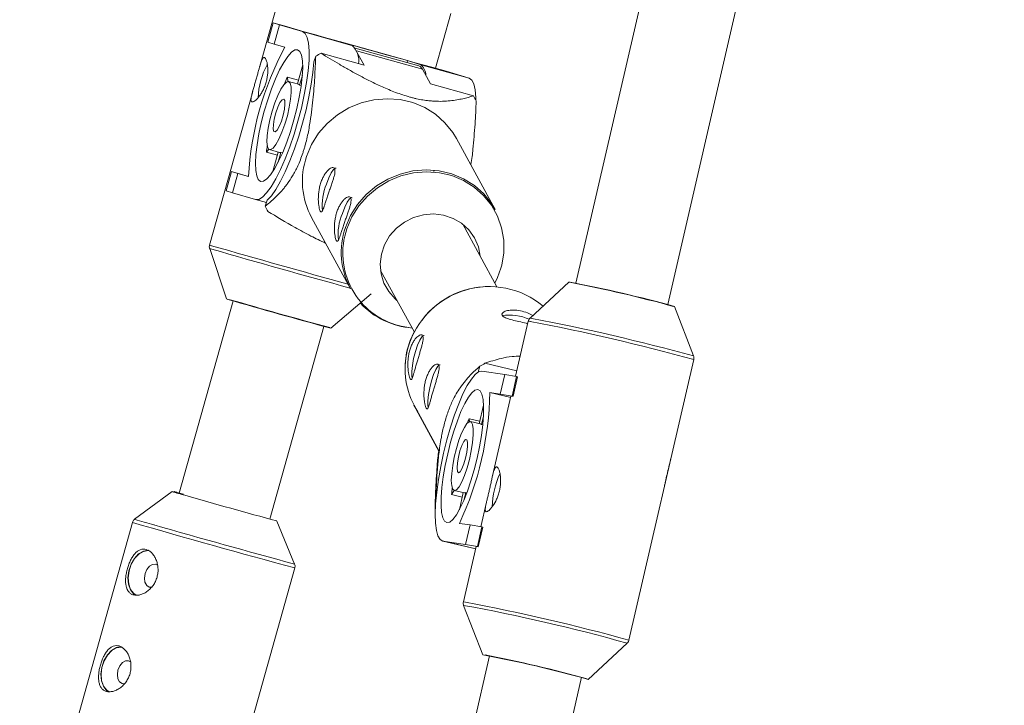
# Paper-space layout '_Links' of a CAD drawing. Units: millimetres. Extents: x -4100 to 0, y -956 to 2547.
# Drawn here: x -1922 to -1755, y 1058 to 1174 of the extents above; entities that cross this region are included whole.
import ezdxf

# ---------------------------------------------------------------- set-up
doc = ezdxf.new("R2010")
doc.units = ezdxf.units.MM

psp = doc.layouts.new('_Links')

# ---------------------------------------------------------------- linework, layer by layer
at = {"color": 7, "linetype": 'Continuous', "lineweight": 15}
for p, q in [((-1770.49, 1376.11), (-1827.57, 1129.2)), ((-1811.98, 1125.6), (-1754.9, 1372.51)), ((-1876.49, 1182.73), (-1881.23, 1165.8)), ((-1851.36, 1165.67), (-1848.76, 1174.96)), ((-1879.79, 1170.09), (-1878.88, 1173.37)), ((-1878.88, 1173.37), (-1877.8, 1173.04)), ((-1878.88, 1173.37), (-1878.73, 1173.33)), ((-1877.8, 1173.04), (-1878.72, 1169.76)), ((-1873.9, 1171.88), (-1877.8, 1173.04)), ((-1873.9, 1171.88), (-1865.55, 1169.54)), ((-1878.72, 1169.76), (-1879.79, 1170.09)), ((-1878.72, 1169.76), (-1876.91, 1169.23)), ((-1856.1, 1166.95), (-1867.64, 1170.17)), ((-1865.55, 1169.54), (-1867.64, 1170.17)), ((-1854.19, 1166.06), (-1865, 1169.08)), ((-1872.02, 1166.72), (-1871.68, 1167.72)), ((-1870.78, 1168.2), (-1863.48, 1166.16)), ((-1863.48, 1166.16), (-1864.7, 1168.39)), ((-1873.88, 1166.22), (-1874.79, 1162.99)), ((-1856.1, 1166.95), (-1856.19, 1166.62)), ((-1854.01, 1166.32), (-1856.1, 1166.95)), ((-1854.01, 1166.32), (-1845.65, 1163.99)), ((-1851.71, 1165.78), (-1851.57, 1165.74)), ((-1849.56, 1165.15), (-1851.57, 1165.74)), ((-1874.62, 1163.61), (-1876.48, 1164.13)), ((-1876.41, 1163.41), (-1876.48, 1164.13)), ((-1874.4, 1162.8), (-1873.94, 1164.43)), ((-1853.58, 1165.5), (-1852.22, 1163.02)), ((-1845.65, 1163.99), (-1849.56, 1165.15)), ((-1874.59, 1162.93), (-1876.28, 1163.4)), ((-1874.13, 1162.72), (-1874.4, 1162.8)), ((-1852.22, 1163.02), (-1844.93, 1160.98)), ((-1882.37, 1161.74), (-1889.68, 1135.65)), ((-1841.22, 1141.68), (-1847.81, 1153.75)), ((-1880.05, 1151.41), (-1879.65, 1151.93)), ((-1880.05, 1151.41), (-1878.18, 1150.89)), ((-1879.51, 1151.85), (-1877.82, 1151.38)), ((-1878.03, 1151.43), (-1878.95, 1148.15)), ((-1878.07, 1149.7), (-1877.6, 1151.39)), ((-1877.6, 1151.39), (-1877.32, 1151.31)), ((-1886.86, 1144.87), (-1885.95, 1148.14)), ((-1885.95, 1148.14), (-1884.87, 1147.81)), ((-1885.95, 1148.14), (-1885.8, 1148.1)), ((-1885.8, 1148.1), (-1883.06, 1147.31)), ((-1884.87, 1147.81), (-1885.79, 1144.54)), ((-1883.06, 1147.27), (-1884.87, 1147.81)), ((-1851.66, 1148.37), (-1851.63, 1148.16)), ((-1885.79, 1144.54), (-1886.86, 1144.87)), ((-1885.79, 1144.54), (-1881.88, 1143.38)), ((-1881.88, 1143.38), (-1880.05, 1142.86)), ((-1880.25, 1142.25), (-1879.92, 1143.25)), ((-1872.38, 1140.32), (-1865.78, 1128.25)), ((-1840.94, 1128.6), (-1846.73, 1139.2)), ((-1889.66, 1135.07), (-1886.82, 1126.51)), ((-1860.69, 1131.37), (-1854.95, 1120.88)), ((-1828.73, 1129.39), (-1835.33, 1123.25)), ((-1869.14, 1121.55), (-1862.26, 1127.39)), ((-1885.69, 1126.17), (-1894.82, 1093.59)), ((-1807.61, 1116.84), (-1810.84, 1125.26)), ((-1835.63, 1122.74), (-1837.79, 1113.39)), ((-1879.44, 1089.16), (-1870.28, 1121.85)), ((-1837.57, 1114.34), (-1842.97, 1115.61)), ((-1818.58, 1068.63), (-1807.57, 1116.25)), ((-1843.85, 1115.09), (-1844.14, 1114.11)), ((-1839.61, 1113.7), (-1843.48, 1114.28)), ((-1840.37, 1110.38), (-1839.61, 1113.7)), ((-1839.61, 1113.7), (-1837.6, 1113.35)), ((-1837.6, 1113.35), (-1838.36, 1110.04)), ((-1837.46, 1113.32), (-1838.22, 1110.01)), ((-1837.6, 1113.35), (-1837.46, 1113.32)), ((-1842.16, 1110.65), (-1838.61, 1109.82)), ((-1842.16, 1110.65), (-1840.37, 1110.38)), ((-1838.56, 1110.03), (-1841.69, 1096.51)), ((-1838.36, 1110.04), (-1840.37, 1110.38)), ((-1838.36, 1110.04), (-1838.22, 1110.01)), ((-1855.06, 1108.49), (-1850.73, 1100.58)), ((-1854.35, 1107.34), (-1855.06, 1108.49)), ((-1854.97, 1108.47), (-1850.72, 1100.7)), ((-1843.22, 1108.51), (-1843.95, 1105.35)), ((-1843.85, 1105.78), (-1845.66, 1106.2)), ((-1845.59, 1105.7), (-1845.66, 1106.2)), ((-1843.73, 1105.3), (-1845.44, 1105.7)), ((-1843.56, 1105.2), (-1843.24, 1106.61)), ((-1843.35, 1105.15), (-1843.56, 1105.2)), ((-1896.04, 1093.83), (-1902.39, 1089.13)), ((-1848.63, 1093.34), (-1848.19, 1094.02)), ((-1848.18, 1094.02), (-1846.47, 1093.62)), ((-1848.63, 1093.34), (-1846.82, 1092.91)), ((-1846.65, 1093.66), (-1847.32, 1090.75)), ((-1846.49, 1092.53), (-1846.23, 1093.66)), ((-1846.23, 1093.66), (-1846.06, 1093.62)), ((-1842.72, 1092.04), (-1843.69, 1087.86)), ((-1875.26, 1081.53), (-1878.25, 1088.84)), ((-1902.76, 1088.6), (-1921.88, 1020.37)), ((-1845.51, 1088.17), (-1847.3, 1088.44)), ((-1846.27, 1084.86), (-1845.51, 1088.17)), ((-1845.51, 1088.17), (-1843.5, 1087.83)), ((-1843.5, 1087.83), (-1844.26, 1084.52)), ((-1843.36, 1087.8), (-1844.12, 1084.48)), ((-1843.5, 1087.83), (-1843.36, 1087.8)), ((-1850.2, 1085.45), (-1844.55, 1084.13)), ((-1850.14, 1085.44), (-1846.27, 1084.86)), ((-1844.46, 1084.51), (-1846.64, 1075.11)), ((-1844.26, 1084.52), (-1846.27, 1084.86)), ((-1844.26, 1084.52), (-1844.12, 1084.48)), ((-1894.34, 1012.65), (-1875.22, 1080.88)), ((-1899.9, 1077.63), (-1899.52, 1077.61)), ((-1846.6, 1074.53), (-1843.36, 1066.11)), ((-1825.47, 1061.97), (-1818.87, 1068.12)), ((-1842.18, 1065.97), (-1898.7, 821.47)), ((-1883.11, 817.86), (-1826.59, 1062.36)), ((-1904.49, 1061.26), (-1904.11, 1061.24))]:
    psp.add_line(p, q, dxfattribs=at)
at = {"color": 8, "linetype": 'Continuous', "lineweight": 15}
for p, q in [((-1853.58, 1165.5), (-1864.78, 1168.63)), ((-1850.14, 1085.44), (-1844.55, 1084.13))]:
    psp.add_line(p, q, dxfattribs=at)
at = {"color": 7, "linetype": 'Continuous', "lineweight": 15, "flags": 128}
for points in [[(-1881.88, 1143.38), (-1881.34, 1143.4), (-1880.7, 1143.78), (-1880, 1144.5), (-1879.24, 1145.54), (-1878.45, 1146.88), (-1877.65, 1148.48), (-1876.85, 1150.31), (-1876.08, 1152.32), (-1875.36, 1154.46), (-1874.69, 1156.67), (-1874.11, 1158.91), (-1873.61, 1161.12), (-1873.23, 1163.25), (-1872.96, 1165.23), (-1872.8, 1167.03), (-1872.78, 1168.6), (-1872.88, 1169.89), (-1873.1, 1170.89), (-1873.45, 1171.55), (-1873.9, 1171.88)], [(-1874.76, 1168.8), (-1875.24, 1168.76), (-1875.81, 1168.38), (-1876.43, 1167.67), (-1877.11, 1166.66), (-1877.8, 1165.38), (-1878.5, 1163.86), (-1879.18, 1162.15), (-1879.82, 1160.3), (-1880.4, 1158.37), (-1880.91, 1156.42), (-1881.32, 1154.51), (-1881.63, 1152.69), (-1881.82, 1151.02), (-1881.9, 1149.55), (-1881.86, 1148.33), (-1881.69, 1147.39), (-1881.41, 1146.76), (-1881.02, 1146.46), (-1880.54, 1146.5), (-1879.97, 1146.87), (-1879.35, 1147.58), (-1878.68, 1148.59), (-1877.98, 1149.87), (-1877.28, 1151.39), (-1876.6, 1153.1), (-1875.96, 1154.95), (-1875.38, 1156.88), (-1874.88, 1158.83), (-1874.46, 1160.74), (-1874.15, 1162.56), (-1873.96, 1164.23), (-1873.88, 1165.7), (-1873.93, 1166.93), (-1874.09, 1167.87), (-1874.37, 1168.5), (-1874.76, 1168.8)], [(-1879.92, 1143.25), (-1879.2, 1144.02), (-1878.44, 1145.1), (-1877.65, 1146.48), (-1876.84, 1148.11), (-1876.05, 1149.96), (-1875.28, 1151.99), (-1874.56, 1154.14), (-1873.9, 1156.36), (-1873.32, 1158.6), (-1872.83, 1160.81), (-1872.44, 1162.93), (-1872.17, 1164.92), (-1872.02, 1166.72)], [(-1854.19, 1166.06), (-1853.98, 1165.97), (-1853.58, 1165.5)], [(-1844.53, 1160.23), (-1844.54, 1160.71), (-1844.64, 1162), (-1844.86, 1163), (-1845.2, 1163.66), (-1845.65, 1163.99)], [(-1876.27, 1163.4), (-1876.65, 1163.32), (-1877.1, 1162.87), (-1877.6, 1162.1), (-1878.12, 1161.05), (-1878.63, 1159.78), (-1879.08, 1158.37), (-1879.47, 1156.92), (-1879.75, 1155.52), (-1879.92, 1154.24), (-1879.96, 1153.18), (-1879.87, 1152.4), (-1879.66, 1151.94), (-1879.34, 1151.85), (-1878.92, 1152.11), (-1878.44, 1152.73), (-1877.92, 1153.65), (-1877.41, 1154.82), (-1876.92, 1156.16), (-1876.49, 1157.6), (-1876.16, 1159.04), (-1875.93, 1160.4), (-1875.82, 1161.57), (-1875.85, 1162.5), (-1876, 1163.13), (-1876.27, 1163.4)], [(-1877.11, 1160.42), (-1877.39, 1160.3), (-1877.74, 1159.82), (-1878.1, 1159.04), (-1878.44, 1158.07), (-1878.71, 1157.04), (-1878.86, 1156.09), (-1878.89, 1155.35), (-1878.78, 1154.92), (-1878.55, 1154.85), (-1878.23, 1155.15), (-1877.86, 1155.79), (-1877.5, 1156.68), (-1877.19, 1157.7), (-1876.98, 1158.7), (-1876.89, 1159.56), (-1876.94, 1160.16), (-1877.11, 1160.42)], [(-1847.81, 1153.75), (-1848.42, 1154.75), (-1849.76, 1156.42), (-1851.37, 1157.84), (-1853.2, 1158.99), (-1855.22, 1159.83), (-1857.36, 1160.33), (-1859.57, 1160.49), (-1861.8, 1160.31), (-1863.98, 1159.78), (-1866.06, 1158.92), (-1867.98, 1157.75), (-1869.71, 1156.3), (-1871.18, 1154.62), (-1872.37, 1152.74), (-1873.23, 1150.71)], [(-1868.23, 1148.68), (-1868.3, 1148.68), (-1868.64, 1148.47), (-1869.04, 1147.91), (-1869.46, 1147.06), (-1869.86, 1146)], [(-1866.64, 1138.64), (-1865.77, 1140.67), (-1864.58, 1142.55), (-1863.11, 1144.23), (-1861.38, 1145.68), (-1859.46, 1146.85), (-1857.38, 1147.71), (-1855.2, 1148.24), (-1852.97, 1148.42), (-1850.76, 1148.26), (-1848.62, 1147.76), (-1846.6, 1146.92), (-1844.77, 1145.77), (-1843.16, 1144.34), (-1841.82, 1142.68), (-1841.22, 1141.68)], [(-1865.51, 1143.7), (-1865.59, 1143.71), (-1865.92, 1143.5), (-1866.32, 1142.94), (-1866.74, 1142.09), (-1867.15, 1141.03)], [(-1857.9, 1126.27), (-1858.2, 1126.53), (-1859.3, 1127.77), (-1860.11, 1129.2), (-1860.6, 1130.79), (-1860.74, 1132.44), (-1860.54, 1134.11), (-1860, 1135.72), (-1859.14, 1137.2), (-1858, 1138.5), (-1856.62, 1139.56), (-1855.07, 1140.34), (-1853.4, 1140.81), (-1851.68, 1140.94), (-1849.98, 1140.73), (-1848.38, 1140.19), (-1846.93, 1139.35), (-1845.71, 1138.23), (-1844.75, 1136.88), (-1844.09, 1135.37), (-1843.78, 1133.79)], [(-1841.28, 1129.22), (-1840.83, 1130.17), (-1840.26, 1131.75)], [(-1828.52, 1129.38), (-1828.73, 1129.39), (-1828.73, 1129.39)], [(-1886.82, 1126.51), (-1886.82, 1126.51), (-1886.6, 1126.44)], [(-1857.43, 1121.95), (-1857.19, 1121.89), (-1855.29, 1121.58)], [(-1855, 1120.96), (-1855.66, 1119.49), (-1856.16, 1117.89)], [(-1853.29, 1120.32), (-1853.35, 1120.32), (-1853.67, 1120.1), (-1854.03, 1119.53), (-1854.41, 1118.67), (-1854.77, 1117.6), (-1855.07, 1116.42), (-1855.28, 1115.25), (-1855.38, 1114.2), (-1855.37, 1113.39), (-1855.31, 1113.07)], [(-1850.57, 1115.34), (-1850.63, 1115.35), (-1850.95, 1115.13), (-1851.31, 1114.56), (-1851.69, 1113.7), (-1852.05, 1112.62), (-1852.35, 1111.45), (-1852.56, 1110.28), (-1852.66, 1109.23), (-1852.65, 1108.41), (-1852.59, 1108.1)], [(-1843.48, 1114.28), (-1844.01, 1114.18), (-1844.62, 1113.72), (-1845.28, 1112.93), (-1845.98, 1111.81), (-1846.7, 1110.4), (-1847.42, 1108.72), (-1848.13, 1106.83), (-1848.8, 1104.77), (-1849.42, 1102.59), (-1849.99, 1100.34), (-1850.47, 1098.08), (-1850.86, 1095.86), (-1851.15, 1093.74), (-1851.34, 1091.77), (-1851.41, 1090.01), (-1851.37, 1088.48), (-1851.22, 1087.23), (-1850.96, 1086.3), (-1850.6, 1085.7), (-1850.14, 1085.44)], [(-1849.42, 1088.56), (-1848.95, 1088.67), (-1848.41, 1089.11), (-1847.83, 1089.89), (-1847.21, 1090.96), (-1846.58, 1092.31), (-1845.96, 1093.89), (-1845.36, 1095.64), (-1844.81, 1097.53), (-1844.32, 1099.49), (-1843.91, 1101.45), (-1843.58, 1103.37), (-1843.35, 1105.19), (-1843.22, 1106.84), (-1843.21, 1108.28), (-1843.3, 1109.46), (-1843.5, 1110.35), (-1843.81, 1110.93), (-1844.2, 1111.16), (-1844.67, 1111.06), (-1845.21, 1110.61), (-1845.79, 1109.84), (-1846.41, 1108.76), (-1847.04, 1107.41), (-1847.66, 1105.84), (-1848.26, 1104.08), (-1848.81, 1102.19), (-1849.3, 1100.24), (-1849.71, 1098.27), (-1850.04, 1096.35), (-1850.27, 1094.54), (-1850.4, 1092.89), (-1850.41, 1091.45), (-1850.32, 1090.26), (-1850.12, 1089.37), (-1849.81, 1088.8), (-1849.42, 1088.56)], [(-1838.22, 1110.01), (-1838.48, 1110.04), (-1838.56, 1110.03)], [(-1848.16, 1094.02), (-1847.8, 1094.15), (-1847.37, 1094.65), (-1846.91, 1095.47), (-1846.45, 1096.57), (-1846, 1097.87), (-1845.61, 1099.3), (-1845.29, 1100.77), (-1845.07, 1102.17), (-1844.96, 1103.44), (-1844.96, 1104.48), (-1845.08, 1105.22), (-1845.31, 1105.64), (-1845.63, 1105.69), (-1846.03, 1105.37), (-1846.47, 1104.7), (-1846.94, 1103.74), (-1847.4, 1102.53), (-1847.82, 1101.15), (-1848.18, 1099.69), (-1848.45, 1098.24), (-1848.62, 1096.89), (-1848.68, 1095.73), (-1848.61, 1094.83), (-1848.44, 1094.25), (-1848.16, 1094.02)], [(-1847.46, 1097.04), (-1847.19, 1097.19), (-1846.87, 1097.71), (-1846.54, 1098.52), (-1846.25, 1099.51), (-1846.03, 1100.54), (-1845.92, 1101.49), (-1845.93, 1102.21), (-1846.05, 1102.62), (-1846.28, 1102.66), (-1846.58, 1102.31), (-1846.91, 1101.64), (-1847.23, 1100.73), (-1847.49, 1099.69), (-1847.66, 1098.69), (-1847.71, 1097.84), (-1847.64, 1097.26), (-1847.46, 1097.04)], [(-1900.04, 1083.86), (-1900.1, 1083.87), (-1900.91, 1083.73), (-1901.71, 1083.26), (-1902.43, 1082.5), (-1903, 1081.51), (-1903.38, 1080.38), (-1903.52, 1079.21), (-1903.43, 1078.11), (-1903.1, 1077.17), (-1902.56, 1076.48), (-1902.22, 1076.24)], [(-1899.95, 1083.81), (-1900.1, 1083.82), (-1900.9, 1083.69), (-1901.69, 1083.22), (-1902.4, 1082.47), (-1902.97, 1081.49), (-1903.34, 1080.37), (-1903.49, 1079.22), (-1903.39, 1078.14), (-1903.07, 1077.21), (-1902.54, 1076.53), (-1902.1, 1076.24)], [(-1844.12, 1084.48), (-1844.44, 1084.52), (-1844.46, 1084.51)], [(-1898.51, 1081.32), (-1898.83, 1081.49), (-1899.35, 1081.48), (-1899.87, 1081.17), (-1900.32, 1080.63), (-1900.62, 1079.92), (-1900.73, 1079.15), (-1900.64, 1078.45), (-1900.34, 1077.92), (-1899.9, 1077.63), (-1899.9, 1077.63)], [(-1904.62, 1067.5), (-1904.68, 1067.5), (-1905.49, 1067.37), (-1906.29, 1066.89), (-1907.01, 1066.13), (-1907.59, 1065.14), (-1907.96, 1064.01), (-1908.11, 1062.84), (-1908.01, 1061.74), (-1907.68, 1060.81), (-1907.15, 1060.11), (-1906.8, 1059.88)], [(-1904.54, 1067.44), (-1904.69, 1067.45), (-1905.49, 1067.32), (-1906.28, 1066.85), (-1906.99, 1066.1), (-1907.56, 1065.12), (-1907.93, 1064.01), (-1908.08, 1062.85), (-1907.98, 1061.77), (-1907.65, 1060.84), (-1907.13, 1060.16), (-1906.68, 1059.87)], [(-1903.1, 1064.95), (-1903.41, 1065.12), (-1903.93, 1065.11), (-1904.46, 1064.81), (-1904.91, 1064.26), (-1905.21, 1063.55), (-1905.32, 1062.78), (-1905.22, 1062.08), (-1904.93, 1061.55), (-1904.49, 1061.26), (-1904.49, 1061.26)]]:
    psp.add_lwpolyline(points, dxfattribs=at)
at = {"color": 8, "linetype": 'Continuous', "lineweight": 15, "flags": 128}
for points in [[(-1840.26, 1131.75), (-1840.13, 1132.23), (-1839.79, 1134.36), (-1839.79, 1136.49), (-1840.15, 1138.59), (-1840.85, 1140.58), (-1841.88, 1142.43), (-1843.2, 1144.08), (-1844.79, 1145.48), (-1846.6, 1146.62), (-1848.59, 1147.44), (-1850.71, 1147.94), (-1852.89, 1148.1), (-1855.09, 1147.92), (-1857.25, 1147.4), (-1859.3, 1146.55), (-1861.2, 1145.39), (-1862.91, 1143.97), (-1864.36, 1142.3), (-1865.53, 1140.44), (-1866.39, 1138.44)], [(-1889.68, 1135.65), (-1889.65, 1135.64), (-1889.32, 1135.54)], [(-1889.31, 1134.96), (-1889.63, 1135.05), (-1889.66, 1135.07)], [(-1835.28, 1122.71), (-1835.6, 1122.75), (-1835.63, 1122.74)], [(-1835.33, 1123.25), (-1835.31, 1123.25), (-1834.99, 1123.22)], [(-1846.64, 1075.11), (-1846.61, 1075.12), (-1846.29, 1075.09)]]:
    psp.add_lwpolyline(points, dxfattribs=at)
at = {"color": 7, "linetype": 'Continuous', "lineweight": 15}
for centre, radius, start, end in [((-1416.17, 2773.95), 1666.12, 253.88118, 254.85883), ((-1831.17, 1144.57), 51.97, 151.6737, 177.0173), ((-1867.75, 1167), 3.37, 350.2114, 49.0987), ((-1861.36, 1149.35), 21.07, 116.5449, 119.3332), ((-1868.04, 1159.96), 13.44, 151.7395, 177.0526), ((-1855.17, 1164.5), 2.16, 358.669, 57.5397), ((-1846.68, 1150.53), 32.76, 155.4839, 157.5392), ((-1874.69, 1162.58), 0.364, 35.8233, 73.1925), ((-1860.62, 1152.13), 18.02, 26.3115, 29.4065), ((-1847.23, 1147.48), 33.05, 171.2576, 173.1661), ((-1877.73, 1151.73), 0.366, 255.8095, 291.0089), ((-1860.98, 1146.49), 12.96, 160.9904, 208.3941), ((-1861.36, 1142.4), 9.23, 157.0456, 185.8239), ((-1864.1, 1150.23), 18.02, 206.3115, 209.4065), ((-1858.65, 1137.43), 9.23, 157.0456, 185.8239), ((-1854.35, 1134.42), 12.99, 161.038, 208.3466), ((-1874.69, 891.27), 242.54, 74.738, 79.026), ((-1869.61, 913.15), 220.04, 74.5598, 79.1926), ((-1842.26, 1114.33), 14.29, 50.2112, 163.7977), ((-1842.12, 1114.16), 14.48, 94.6598, 142.6962), ((-1591.05, 2149.17), 1064.58, 253.88187, 254.85759), ((-1590.82, 2150.03), 1065.41, 253.89224, 254.84778), ((-1854.36, 1134.83), 13.28, 222.7568, 265.7822), ((-1838.91, 1115.22), 8.57, 66.2455, 97.676), ((-1843.61, 1114.63), 12.92, 163.4021, 208.4464), ((-1832.82, 1097.14), 21.07, 118.7996, 121.5882), ((-1896.17, 1111.44), 54.01, 334.8006, 359.1676), ((-1813.82, 1093.71), 34.21, 158.5773, 159.8921), ((-1843.81, 1104.98), 0.329, 41.6167, 75.6587), ((-1827.59, 1090.87), 14.17, 154.9715, 178.4122), ((-1815.53, 1090.77), 33.2, 173.6241, 175.565), ((-1583.46, 2176.7), 1127.09, 254.01312, 254.83812), ((-1846.4, 1093.97), 0.36, 259.0128, 299.0443), ((-1879.09, 870.77), 198.58, 74.3337, 79.6344), ((-1886.8, 838.89), 231.41, 74.6737, 79.0788)]:
    psp.add_arc(centre, radius, start, end, dxfattribs=at)
at = {"color": 8, "linetype": 'Continuous', "lineweight": 15}
for centre, radius, start, end in [((-1854.39, 1134.28), 12.7, 160.8909, 256.1419), ((-1255.7, 3342.68), 2296.29, 253.9822, 254.58234), ((-1264.83, 3310.05), 2262.96, 253.98079, 254.59828), ((-1906.62, 754.06), 375.49, 74.7044, 79.048), ((-1903.45, 767.5), 362.25, 74.6591, 79.1077), ((-1843.45, 1114.78), 13.08, 166.2375, 183.331), ((-1875.14, 1161.59), 70.91, 252.8593, 254.6733), ((-1867.66, 1202.28), 118.36, 252.9365, 254.5941), ((-1494.53, 2492.38), 1461.94, 253.78508, 254.90598), ((-1433.83, 2711.4), 1688.59, 254.00571, 254.84567), ((-1902.62, 769), 310.62, 74.3586, 79.6092), ((-1914.73, 718.88), 362.73, 74.6282, 79.1247)]:
    psp.add_arc(centre, radius, start, end, dxfattribs=at)
at = {"color": 7, "linetype": 'Continuous', "lineweight": 15}
for points, knots in [([(-1882.49, 1159.94), (-1882.54, 1159.96), (-1882.58, 1160), (-1882.64, 1160.12), (-1882.65, 1160.2), (-1882.66, 1160.41), (-1882.65, 1160.53), (-1882.6, 1160.82), (-1882.57, 1160.98), (-1882.48, 1161.33), (-1882.43, 1161.52), (-1882.32, 1161.93), (-1882.25, 1162.14), (-1882.12, 1162.59), (-1882.05, 1162.83), (-1881.91, 1163.32), (-1881.84, 1163.56), (-1881.7, 1164.05), (-1881.63, 1164.3), (-1881.5, 1164.79), (-1881.44, 1165.02), (-1881.26, 1165.71), (-1881.14, 1166.12), (-1880.98, 1166.63), (-1880.93, 1166.78), (-1880.82, 1167.05), (-1880.77, 1167.16), (-1880.66, 1167.33), (-1880.6, 1167.39), (-1880.49, 1167.46), (-1880.44, 1167.47), (-1880.33, 1167.44), (-1880.27, 1167.4), (-1880.16, 1167.26), (-1880.11, 1167.17), (-1880.02, 1166.94), (-1879.97, 1166.8), (-1879.9, 1166.48), (-1879.87, 1166.3), (-1879.82, 1165.92), (-1879.8, 1165.7), (-1879.8, 1165.26), (-1879.8, 1165.03), (-1879.84, 1164.55), (-1879.87, 1164.3), (-1879.96, 1163.81), (-1880.02, 1163.56), (-1880.15, 1163.06), (-1880.23, 1162.82), (-1880.42, 1162.35), (-1880.52, 1162.12), (-1880.74, 1161.69), (-1880.85, 1161.49), (-1881.09, 1161.12), (-1881.21, 1160.95), (-1881.45, 1160.65), (-1881.57, 1160.51), (-1881.8, 1160.28), (-1881.91, 1160.19), (-1882.11, 1160.04), (-1882.2, 1159.99), (-1882.36, 1159.93), (-1882.43, 1159.93), (-1882.49, 1159.94)], [0, 0, 0, 0, 0.03125, 0.03125, 0.0625, 0.0625, 0.09375, 0.09375, 0.125, 0.125, 0.15625, 0.15625, 0.1875, 0.1875, 0.21875, 0.21875, 0.25, 0.25, 0.28125, 0.28125, 0.3125, 0.3125, 0.375, 0.375, 0.40625, 0.40625, 0.4375, 0.4375, 0.46875, 0.46875, 0.5, 0.5, 0.53125, 0.53125, 0.5625, 0.5625, 0.59375, 0.59375, 0.625, 0.625, 0.65625, 0.65625, 0.6875, 0.6875, 0.71875, 0.71875, 0.75, 0.75, 0.78125, 0.78125, 0.8125, 0.8125, 0.84375, 0.84375, 0.875, 0.875, 0.90625, 0.90625, 0.9375, 0.9375, 0.96875, 0.96875, 1, 1, 1, 1]), ([(-1871.68, 1167.72), (-1871.73, 1166.55), (-1871.78, 1165.35), (-1871.89, 1163.5), (-1871.93, 1162.88), (-1872.03, 1161.6), (-1872.09, 1160.95), (-1872.22, 1159.61), (-1872.3, 1158.92), (-1872.48, 1157.51), (-1872.58, 1156.79), (-1872.78, 1155.66), (-1872.85, 1155.28), (-1873, 1154.49), (-1873.09, 1154.08), (-1873.28, 1153.27), (-1873.39, 1152.86), (-1873.56, 1152.24), (-1873.62, 1152.04), (-1873.75, 1151.63), (-1873.81, 1151.43), (-1874.01, 1150.84), (-1874.14, 1150.47), (-1874.43, 1149.74), (-1874.58, 1149.4), (-1874.87, 1148.76), (-1875.02, 1148.47), (-1875.31, 1147.91), (-1875.46, 1147.65), (-1875.89, 1146.93), (-1876.17, 1146.51), (-1876.58, 1145.94), (-1876.72, 1145.76), (-1876.99, 1145.42), (-1877.12, 1145.25), (-1877.52, 1144.79), (-1877.78, 1144.5), (-1878.29, 1143.98), (-1878.54, 1143.73), (-1879.28, 1143.03), (-1879.77, 1142.62), (-1880.25, 1142.25)], [0, 0, 0, 0, 0.125, 0.125, 0.1875, 0.1875, 0.25, 0.25, 0.3125, 0.3125, 0.375, 0.375, 0.40625, 0.40625, 0.4375, 0.4375, 0.46875, 0.46875, 0.484375, 0.484375, 0.5, 0.5, 0.53125, 0.53125, 0.5625, 0.5625, 0.59375, 0.59375, 0.625, 0.625, 0.6875, 0.6875, 0.71875, 0.71875, 0.75, 0.75, 0.8125, 0.8125, 0.875, 0.875, 1, 1, 1, 1]), ([(-1844.93, 1160.98), (-1845.5, 1160.8), (-1846.1, 1160.63), (-1847.07, 1160.42), (-1847.4, 1160.35), (-1848.11, 1160.23), (-1848.49, 1160.18), (-1849.28, 1160.09), (-1849.71, 1160.06), (-1850.62, 1160.04), (-1851.11, 1160.04), (-1851.92, 1160.09), (-1852.21, 1160.11), (-1852.82, 1160.18), (-1853.14, 1160.22), (-1853.83, 1160.34), (-1854.18, 1160.4), (-1854.75, 1160.53), (-1854.94, 1160.57), (-1855.33, 1160.67), (-1855.53, 1160.72), (-1856.12, 1160.89), (-1856.52, 1161.01), (-1857.34, 1161.28), (-1857.74, 1161.42), (-1858.52, 1161.71), (-1858.9, 1161.87), (-1859.66, 1162.18), (-1860.02, 1162.34), (-1861.09, 1162.81), (-1861.76, 1163.14), (-1862.73, 1163.62), (-1863.05, 1163.78), (-1863.67, 1164.1), (-1863.97, 1164.26), (-1864.87, 1164.74), (-1865.45, 1165.06), (-1866.57, 1165.7), (-1867.12, 1166.01), (-1868.73, 1166.95), (-1869.77, 1167.58), (-1870.78, 1168.2)], [0, 0, 0, 0, 0.125, 0.125, 0.1875, 0.1875, 0.25, 0.25, 0.3125, 0.3125, 0.375, 0.375, 0.40625, 0.40625, 0.4375, 0.4375, 0.46875, 0.46875, 0.484375, 0.484375, 0.5, 0.5, 0.53125, 0.53125, 0.5625, 0.5625, 0.59375, 0.59375, 0.625, 0.625, 0.6875, 0.6875, 0.71875, 0.71875, 0.75, 0.75, 0.8125, 0.8125, 0.875, 0.875, 1, 1, 1, 1]), ([(-1845.36, 1149.27), (-1845.36, 1149.29), (-1845.18, 1150.25), (-1844.96, 1152.57), (-1844.62, 1156.23), (-1844.52, 1158.82), (-1844.47, 1160.12)], [0, 0, 0, 0, 0.004538, 0.220566, 0.609903, 1, 1, 1, 1]), ([(-1869.62, 1144.11), (-1869.71, 1143.87), (-1869.78, 1143.64), (-1869.93, 1143.19), (-1870, 1142.98), (-1870.13, 1142.58), (-1870.18, 1142.4), (-1870.3, 1142.07), (-1870.35, 1141.92), (-1870.45, 1141.67), (-1870.49, 1141.57), (-1870.58, 1141.41), (-1870.62, 1141.35), (-1870.71, 1141.28), (-1870.75, 1141.28), (-1870.83, 1141.32), (-1870.87, 1141.36), (-1870.95, 1141.5), (-1870.98, 1141.6), (-1871.05, 1141.84), (-1871.09, 1141.98), (-1871.15, 1142.3), (-1871.17, 1142.49), (-1871.21, 1142.88), (-1871.23, 1143.1), (-1871.24, 1143.55), (-1871.23, 1143.78), (-1871.21, 1144.27), (-1871.18, 1144.52), (-1871.11, 1145.02), (-1871.07, 1145.27), (-1870.95, 1145.77), (-1870.88, 1146.02), (-1870.72, 1146.49), (-1870.63, 1146.72), (-1870.44, 1147.16), (-1870.33, 1147.36), (-1870.11, 1147.72), (-1869.99, 1147.89), (-1869.75, 1148.19), (-1869.63, 1148.31), (-1869.4, 1148.53), (-1869.28, 1148.62), (-1869.07, 1148.74), (-1868.97, 1148.78), (-1868.79, 1148.82), (-1868.71, 1148.82), (-1868.57, 1148.76), (-1868.52, 1148.72), (-1868.44, 1148.57), (-1868.42, 1148.48), (-1868.4, 1148.26), (-1868.41, 1148.13), (-1868.44, 1147.83), (-1868.48, 1147.66), (-1868.56, 1147.3), (-1868.62, 1147.11), (-1868.74, 1146.7), (-1868.82, 1146.48), (-1868.97, 1146.02), (-1869.05, 1145.79), (-1869.21, 1145.32), (-1869.3, 1145.07), (-1869.46, 1144.59), (-1869.54, 1144.34), (-1869.62, 1144.11)], [0, 0, 0, 0, 0.03125, 0.03125, 0.0625, 0.0625, 0.09375, 0.09375, 0.125, 0.125, 0.15625, 0.15625, 0.1875, 0.1875, 0.21875, 0.21875, 0.25, 0.25, 0.28125, 0.28125, 0.3125, 0.3125, 0.34375, 0.34375, 0.375, 0.375, 0.40625, 0.40625, 0.4375, 0.4375, 0.46875, 0.46875, 0.5, 0.5, 0.53125, 0.53125, 0.5625, 0.5625, 0.59375, 0.59375, 0.625, 0.625, 0.65625, 0.65625, 0.6875, 0.6875, 0.71875, 0.71875, 0.75, 0.75, 0.78125, 0.78125, 0.8125, 0.8125, 0.84375, 0.84375, 0.875, 0.875, 0.90625, 0.90625, 0.9375, 0.9375, 0.96875, 0.96875, 1, 1, 1, 1]), ([(-1866.91, 1139.13), (-1866.99, 1138.89), (-1867.06, 1138.66), (-1867.21, 1138.22), (-1867.28, 1138.01), (-1867.41, 1137.61), (-1867.47, 1137.43), (-1867.58, 1137.1), (-1867.63, 1136.95), (-1867.73, 1136.7), (-1867.77, 1136.6), (-1867.86, 1136.43), (-1867.91, 1136.38), (-1867.99, 1136.31), (-1868.03, 1136.3), (-1868.11, 1136.34), (-1868.15, 1136.39), (-1868.23, 1136.53), (-1868.27, 1136.63), (-1868.34, 1136.86), (-1868.37, 1137.01), (-1868.43, 1137.33), (-1868.45, 1137.52), (-1868.49, 1137.91), (-1868.51, 1138.12), (-1868.52, 1138.58), (-1868.51, 1138.81), (-1868.49, 1139.3), (-1868.46, 1139.55), (-1868.4, 1140.05), (-1868.35, 1140.3), (-1868.23, 1140.8), (-1868.16, 1141.05), (-1868.01, 1141.52), (-1867.92, 1141.75), (-1867.72, 1142.18), (-1867.61, 1142.38), (-1867.39, 1142.75), (-1867.27, 1142.92), (-1867.03, 1143.21), (-1866.91, 1143.34), (-1866.68, 1143.56), (-1866.57, 1143.64), (-1866.35, 1143.77), (-1866.25, 1143.81), (-1866.07, 1143.85), (-1865.99, 1143.84), (-1865.86, 1143.79), (-1865.8, 1143.74), (-1865.72, 1143.6), (-1865.7, 1143.51), (-1865.68, 1143.29), (-1865.69, 1143.15), (-1865.73, 1142.86), (-1865.76, 1142.69), (-1865.85, 1142.33), (-1865.9, 1142.13), (-1866.03, 1141.72), (-1866.1, 1141.5), (-1866.25, 1141.05), (-1866.33, 1140.82), (-1866.49, 1140.34), (-1866.58, 1140.1), (-1866.74, 1139.61), (-1866.83, 1139.37), (-1866.91, 1139.13)], [0, 0, 0, 0, 0.03125, 0.03125, 0.0625, 0.0625, 0.09375, 0.09375, 0.125, 0.125, 0.15625, 0.15625, 0.1875, 0.1875, 0.21875, 0.21875, 0.25, 0.25, 0.28125, 0.28125, 0.3125, 0.3125, 0.34375, 0.34375, 0.375, 0.375, 0.40625, 0.40625, 0.4375, 0.4375, 0.46875, 0.46875, 0.5, 0.5, 0.53125, 0.53125, 0.5625, 0.5625, 0.59375, 0.59375, 0.625, 0.625, 0.65625, 0.65625, 0.6875, 0.6875, 0.71875, 0.71875, 0.75, 0.75, 0.78125, 0.78125, 0.8125, 0.8125, 0.84375, 0.84375, 0.875, 0.875, 0.90625, 0.90625, 0.9375, 0.9375, 0.96875, 0.96875, 1, 1, 1, 1]), ([(-1879.8, 1141.38), (-1878.3, 1140.48), (-1876, 1139.09), (-1872.73, 1137.27), (-1870.85, 1136.38), (-1870.01, 1135.98)], [0, 0, 0, 0, 0.509116, 0.777886, 1, 1, 1, 1]), ([(-1889.66, 1135.66), (-1889.68, 1135.62), (-1889.74, 1135.47), (-1889.72, 1135.23), (-1889.65, 1135.06), (-1889.63, 1134.99)], [0, 0, 0, 0, 0.185275, 0.693352, 1, 1, 1, 1]), ([(-1835.72, 1122.33), (-1835.81, 1122.35), (-1836.28, 1122.47), (-1837.24, 1122.68), (-1838.41, 1122.95), (-1839.39, 1123.25), (-1840.01, 1123.58), (-1840.17, 1123.94), (-1839.9, 1124.3), (-1839.22, 1124.57), (-1838.21, 1124.68), (-1837, 1124.55), (-1835.81, 1124.2), (-1835.14, 1123.86), (-1834.84, 1123.71)], [0, 0, 0, 0, 0.019443, 0.108059, 0.197637, 0.290205, 0.383406, 0.473574, 0.561837, 0.652212, 0.745449, 0.837934, 0.927336, 1, 1, 1, 1]), ([(-1835.24, 1123.31), (-1835.28, 1123.28), (-1835.41, 1123.2), (-1835.56, 1122.99), (-1835.6, 1122.81), (-1835.61, 1122.74)], [0, 0, 0, 0, 0.191802, 0.699659, 1, 1, 1, 1]), ([(-1855.72, 1117.82), (-1855.65, 1118.06), (-1855.57, 1118.29), (-1855.39, 1118.73), (-1855.29, 1118.93), (-1855.09, 1119.31), (-1854.98, 1119.48), (-1854.76, 1119.78), (-1854.64, 1119.91), (-1854.42, 1120.13), (-1854.32, 1120.22), (-1854.11, 1120.35), (-1854.01, 1120.4), (-1853.84, 1120.44), (-1853.76, 1120.44), (-1853.63, 1120.38), (-1853.58, 1120.34), (-1853.5, 1120.2), (-1853.48, 1120.1), (-1853.46, 1119.88), (-1853.46, 1119.74), (-1853.49, 1119.44), (-1853.52, 1119.27), (-1853.6, 1118.91), (-1853.65, 1118.71), (-1853.76, 1118.29), (-1853.82, 1118.07), (-1853.96, 1117.61), (-1854.03, 1117.37), (-1854.17, 1116.89), (-1854.25, 1116.65), (-1854.4, 1116.15), (-1854.47, 1115.91), (-1854.61, 1115.43), (-1854.67, 1115.2), (-1854.8, 1114.74), (-1854.86, 1114.53), (-1854.97, 1114.14), (-1855.02, 1113.95), (-1855.12, 1113.62), (-1855.16, 1113.47), (-1855.24, 1113.22), (-1855.28, 1113.11), (-1855.36, 1112.95), (-1855.4, 1112.89), (-1855.47, 1112.83), (-1855.51, 1112.82), (-1855.58, 1112.86), (-1855.62, 1112.9), (-1855.7, 1113.04), (-1855.74, 1113.14), (-1855.81, 1113.38), (-1855.85, 1113.52), (-1855.92, 1113.85), (-1855.95, 1114.03), (-1856, 1114.43), (-1856.02, 1114.64), (-1856.05, 1115.09), (-1856.05, 1115.33), (-1856.04, 1115.82), (-1856.03, 1116.07), (-1855.98, 1116.57), (-1855.94, 1116.83), (-1855.85, 1117.33), (-1855.79, 1117.58), (-1855.72, 1117.82)], [0, 0, 0, 0, 0.03125, 0.03125, 0.0625, 0.0625, 0.09375, 0.09375, 0.125, 0.125, 0.15625, 0.15625, 0.1875, 0.1875, 0.21875, 0.21875, 0.25, 0.25, 0.28125, 0.28125, 0.3125, 0.3125, 0.34375, 0.34375, 0.375, 0.375, 0.40625, 0.40625, 0.4375, 0.4375, 0.46875, 0.46875, 0.5, 0.5, 0.53125, 0.53125, 0.5625, 0.5625, 0.59375, 0.59375, 0.625, 0.625, 0.65625, 0.65625, 0.6875, 0.6875, 0.71875, 0.71875, 0.75, 0.75, 0.78125, 0.78125, 0.8125, 0.8125, 0.84375, 0.84375, 0.875, 0.875, 0.90625, 0.90625, 0.9375, 0.9375, 0.96875, 0.96875, 1, 1, 1, 1]), ([(-1853, 1112.85), (-1852.93, 1113.09), (-1852.85, 1113.32), (-1852.67, 1113.75), (-1852.57, 1113.96), (-1852.37, 1114.34), (-1852.26, 1114.5), (-1852.04, 1114.81), (-1851.93, 1114.94), (-1851.71, 1115.16), (-1851.6, 1115.25), (-1851.39, 1115.38), (-1851.3, 1115.42), (-1851.12, 1115.47), (-1851.04, 1115.46), (-1850.91, 1115.41), (-1850.86, 1115.36), (-1850.78, 1115.22), (-1850.76, 1115.13), (-1850.74, 1114.9), (-1850.74, 1114.77), (-1850.77, 1114.47), (-1850.8, 1114.3), (-1850.88, 1113.93), (-1850.93, 1113.74), (-1851.04, 1113.32), (-1851.1, 1113.1), (-1851.24, 1112.64), (-1851.31, 1112.4), (-1851.46, 1111.92), (-1851.53, 1111.67), (-1851.68, 1111.18), (-1851.75, 1110.93), (-1851.89, 1110.46), (-1851.96, 1110.22), (-1852.08, 1109.77), (-1852.14, 1109.56), (-1852.25, 1109.16), (-1852.3, 1108.98), (-1852.4, 1108.64), (-1852.44, 1108.5), (-1852.52, 1108.24), (-1852.56, 1108.14), (-1852.64, 1107.98), (-1852.68, 1107.92), (-1852.75, 1107.85), (-1852.79, 1107.85), (-1852.87, 1107.88), (-1852.9, 1107.93), (-1852.98, 1108.07), (-1853.02, 1108.17), (-1853.1, 1108.41), (-1853.13, 1108.55), (-1853.2, 1108.87), (-1853.23, 1109.05), (-1853.28, 1109.45), (-1853.3, 1109.67), (-1853.33, 1110.12), (-1853.33, 1110.35), (-1853.32, 1110.84), (-1853.31, 1111.09), (-1853.26, 1111.6), (-1853.22, 1111.86), (-1853.13, 1112.36), (-1853.07, 1112.61), (-1853, 1112.85)], [0, 0, 0, 0, 0.03125, 0.03125, 0.0625, 0.0625, 0.09375, 0.09375, 0.125, 0.125, 0.15625, 0.15625, 0.1875, 0.1875, 0.21875, 0.21875, 0.25, 0.25, 0.28125, 0.28125, 0.3125, 0.3125, 0.34375, 0.34375, 0.375, 0.375, 0.40625, 0.40625, 0.4375, 0.4375, 0.46875, 0.46875, 0.5, 0.5, 0.53125, 0.53125, 0.5625, 0.5625, 0.59375, 0.59375, 0.625, 0.625, 0.65625, 0.65625, 0.6875, 0.6875, 0.71875, 0.71875, 0.75, 0.75, 0.78125, 0.78125, 0.8125, 0.8125, 0.84375, 0.84375, 0.875, 0.875, 0.90625, 0.90625, 0.9375, 0.9375, 0.96875, 0.96875, 1, 1, 1, 1]), ([(-1842.97, 1115.61), (-1842.08, 1115.9), (-1840.72, 1116.34), (-1838.72, 1116.75), (-1837.47, 1116.8), (-1837, 1116.82)], [0, 0, 0, 0, 0.539951, 0.8250004, 1, 1, 1, 1]), ([(-1807.58, 1116.27), (-1807.56, 1116.37), (-1807.52, 1116.58), (-1807.58, 1116.81), (-1807.64, 1116.91), (-1807.65, 1116.93)], [0, 0, 0, 0, 0.4541, 0.917075, 1, 1, 1, 1]), ([(-1851.29, 1092.39), (-1851.28, 1092.7), (-1851.25, 1094.33), (-1851.11, 1096.92), (-1850.82, 1100.16), (-1850.45, 1102.72), (-1849.94, 1105.17), (-1849.28, 1107.36), (-1848.55, 1109.1), (-1847.83, 1110.44), (-1846.79, 1112.05), (-1845.45, 1113.68), (-1844.39, 1114.62), (-1843.85, 1115.09)], [0, 0, 0, 0, 0.035705, 0.187743, 0.272103, 0.355809, 0.416873, 0.478376, 0.547423, 0.60927, 0.671307, 0.83541, 1, 1, 1, 1]), ([(-1850.81, 1100.72), (-1850.84, 1100.56), (-1851, 1099.45), (-1851.18, 1096.96), (-1851.4, 1093.28), (-1851.43, 1090.67), (-1851.44, 1089.36)], [0, 0, 0, 0, 0.036241, 0.245389, 0.622327, 1, 1, 1, 1]), ([(-1811.48, 1099.35), (-1811.49, 1099.3), (-1811.56, 1098.94), (-1811.8, 1098.03), (-1812.1, 1096.77), (-1812.33, 1095.66), (-1812.46, 1095.12), (-1812.51, 1094.91)], [0, 0, 0, 0, 0.046088, 0.31659, 0.580741, 0.837343, 1, 1, 1, 1]), ([(-1840.99, 1098.02), (-1840.93, 1098.02), (-1840.88, 1097.98), (-1840.77, 1097.86), (-1840.71, 1097.78), (-1840.61, 1097.56), (-1840.56, 1097.43), (-1840.47, 1097.12), (-1840.43, 1096.95), (-1840.37, 1096.57), (-1840.35, 1096.37), (-1840.32, 1095.93), (-1840.32, 1095.7), (-1840.33, 1095.23), (-1840.35, 1094.98), (-1840.42, 1094.48), (-1840.46, 1094.23), (-1840.58, 1093.73), (-1840.65, 1093.48), (-1840.81, 1093), (-1840.9, 1092.77), (-1841.19, 1092.11), (-1841.42, 1091.71), (-1841.76, 1091.23), (-1841.87, 1091.09), (-1842.08, 1090.84), (-1842.19, 1090.73), (-1842.38, 1090.57), (-1842.47, 1090.51), (-1842.62, 1090.43), (-1842.69, 1090.42), (-1842.8, 1090.43), (-1842.84, 1090.47), (-1842.9, 1090.57), (-1842.92, 1090.65), (-1842.93, 1090.84), (-1842.92, 1090.96), (-1842.89, 1091.24), (-1842.86, 1091.39), (-1842.79, 1091.74), (-1842.75, 1091.93), (-1842.65, 1092.34), (-1842.6, 1092.55), (-1842.49, 1093.01), (-1842.43, 1093.24), (-1842.31, 1093.73), (-1842.25, 1093.98), (-1842.14, 1094.48), (-1842.08, 1094.73), (-1841.97, 1095.22), (-1841.92, 1095.46), (-1841.82, 1095.93), (-1841.77, 1096.15), (-1841.68, 1096.57), (-1841.63, 1096.76), (-1841.54, 1097.12), (-1841.5, 1097.28), (-1841.4, 1097.55), (-1841.35, 1097.67), (-1841.26, 1097.86), (-1841.2, 1097.93), (-1841.1, 1098.01), (-1841.05, 1098.03), (-1840.99, 1098.02)], [0, 0, 0, 0, 0.03125, 0.03125, 0.0625, 0.0625, 0.09375, 0.09375, 0.125, 0.125, 0.15625, 0.15625, 0.1875, 0.1875, 0.21875, 0.21875, 0.25, 0.25, 0.28125, 0.28125, 0.3125, 0.3125, 0.375, 0.375, 0.40625, 0.40625, 0.4375, 0.4375, 0.46875, 0.46875, 0.5, 0.5, 0.53125, 0.53125, 0.5625, 0.5625, 0.59375, 0.59375, 0.625, 0.625, 0.65625, 0.65625, 0.6875, 0.6875, 0.71875, 0.71875, 0.75, 0.75, 0.78125, 0.78125, 0.8125, 0.8125, 0.84375, 0.84375, 0.875, 0.875, 0.90625, 0.90625, 0.9375, 0.9375, 0.96875, 0.96875, 1, 1, 1, 1]), ([(-1894.11, 1093.39), (-1894.41, 1093.47), (-1895, 1093.64), (-1895.51, 1093.79), (-1895.72, 1093.86), (-1895.74, 1093.86), (-1895.75, 1093.86)], [0, 0, 0, 0, 0.32301, 0.645783, 0.924655, 1, 1, 1, 1]), ([(-1895.67, 1093.82), (-1895.67, 1093.82), (-1895.65, 1093.8), (-1895.61, 1093.76), (-1895.59, 1093.71), (-1895.58, 1093.69)], [0, 0, 0, 0, 0.149178, 0.583614, 1, 1, 1, 1]), ([(-1902.29, 1089.18), (-1902.34, 1089.16), (-1902.49, 1089.08), (-1902.66, 1088.88), (-1902.72, 1088.69), (-1902.74, 1088.6)], [0, 0, 0, 0, 0.205116, 0.658011, 1, 1, 1, 1]), ([(-1902.6, 1076.3), (-1902.76, 1076.35), (-1902.92, 1076.42), (-1903.19, 1076.61), (-1903.31, 1076.72), (-1903.52, 1076.99), (-1903.61, 1077.15), (-1903.76, 1077.49), (-1903.81, 1077.68), (-1903.89, 1078.08), (-1903.91, 1078.3), (-1903.93, 1078.76), (-1903.92, 1079), (-1903.88, 1079.48), (-1903.84, 1079.74), (-1903.75, 1080.25), (-1903.69, 1080.5), (-1903.54, 1081.01), (-1903.46, 1081.26), (-1903.28, 1081.74), (-1903.18, 1081.97), (-1902.96, 1082.42), (-1902.84, 1082.62), (-1902.6, 1083), (-1902.46, 1083.18), (-1902.19, 1083.48), (-1902.04, 1083.61), (-1901.74, 1083.83), (-1901.58, 1083.91), (-1901.27, 1084.03), (-1901.1, 1084.06), (-1900.77, 1084.07), (-1900.6, 1084.05), (-1900.27, 1083.96), (-1900.11, 1083.89), (-1899.79, 1083.69), (-1899.64, 1083.57), (-1899.35, 1083.28), (-1899.22, 1083.11), (-1898.97, 1082.74), (-1898.86, 1082.54), (-1898.68, 1082.1), (-1898.6, 1081.87), (-1898.48, 1081.38), (-1898.45, 1081.13), (-1898.41, 1080.62), (-1898.41, 1080.36), (-1898.47, 1079.84), (-1898.52, 1079.58), (-1898.66, 1079.07), (-1898.75, 1078.83), (-1898.97, 1078.36), (-1899.11, 1078.13), (-1899.4, 1077.71), (-1899.57, 1077.52), (-1899.92, 1077.16), (-1900.1, 1077.01), (-1900.49, 1076.73), (-1900.69, 1076.62), (-1901.09, 1076.43), (-1901.29, 1076.36), (-1901.68, 1076.26), (-1901.88, 1076.23), (-1902.25, 1076.23), (-1902.43, 1076.26), (-1902.6, 1076.3)], [0, 0, 0, 0, 0.03125, 0.03125, 0.0625, 0.0625, 0.09375, 0.09375, 0.125, 0.125, 0.15625, 0.15625, 0.1875, 0.1875, 0.21875, 0.21875, 0.25, 0.25, 0.28125, 0.28125, 0.3125, 0.3125, 0.34375, 0.34375, 0.375, 0.375, 0.40625, 0.40625, 0.4375, 0.4375, 0.46875, 0.46875, 0.5, 0.5, 0.53125, 0.53125, 0.5625, 0.5625, 0.59375, 0.59375, 0.625, 0.625, 0.65625, 0.65625, 0.6875, 0.6875, 0.71875, 0.71875, 0.75, 0.75, 0.78125, 0.78125, 0.8125, 0.8125, 0.84375, 0.84375, 0.875, 0.875, 0.90625, 0.90625, 0.9375, 0.9375, 0.96875, 0.96875, 1, 1, 1, 1]), ([(-1875.24, 1080.89), (-1875.21, 1080.96), (-1875.16, 1081.13), (-1875.2, 1081.39), (-1875.27, 1081.55), (-1875.3, 1081.61)], [0, 0, 0, 0, 0.29343, 0.728084, 1, 1, 1, 1]), ([(-1846.62, 1075.11), (-1846.64, 1075.06), (-1846.69, 1074.9), (-1846.65, 1074.66), (-1846.58, 1074.51), (-1846.55, 1074.45)], [0, 0, 0, 0, 0.235067, 0.741903, 1, 1, 1, 1]), ([(-1907.18, 1059.93), (-1907.35, 1059.98), (-1907.5, 1060.05), (-1907.78, 1060.24), (-1907.9, 1060.35), (-1908.11, 1060.62), (-1908.2, 1060.78), (-1908.34, 1061.12), (-1908.4, 1061.31), (-1908.48, 1061.72), (-1908.5, 1061.93), (-1908.52, 1062.39), (-1908.51, 1062.63), (-1908.46, 1063.11), (-1908.43, 1063.37), (-1908.33, 1063.88), (-1908.27, 1064.13), (-1908.13, 1064.64), (-1908.05, 1064.89), (-1907.87, 1065.37), (-1907.77, 1065.6), (-1907.55, 1066.05), (-1907.43, 1066.26), (-1907.18, 1066.63), (-1907.05, 1066.81), (-1906.77, 1067.11), (-1906.63, 1067.24), (-1906.33, 1067.46), (-1906.17, 1067.54), (-1905.85, 1067.66), (-1905.69, 1067.69), (-1905.36, 1067.71), (-1905.19, 1067.68), (-1904.86, 1067.59), (-1904.7, 1067.52), (-1904.38, 1067.32), (-1904.23, 1067.2), (-1903.94, 1066.91), (-1903.8, 1066.74), (-1903.56, 1066.37), (-1903.45, 1066.17), (-1903.27, 1065.73), (-1903.19, 1065.5), (-1903.07, 1065.01), (-1903.03, 1064.77), (-1903, 1064.25), (-1903, 1063.99), (-1903.05, 1063.47), (-1903.1, 1063.21), (-1903.24, 1062.7), (-1903.34, 1062.46), (-1903.56, 1061.99), (-1903.7, 1061.76), (-1903.99, 1061.34), (-1904.15, 1061.15), (-1904.5, 1060.79), (-1904.69, 1060.64), (-1905.07, 1060.36), (-1905.27, 1060.25), (-1905.68, 1060.06), (-1905.88, 1059.99), (-1906.27, 1059.89), (-1906.47, 1059.87), (-1906.84, 1059.86), (-1907.02, 1059.89), (-1907.18, 1059.93)], [0, 0, 0, 0, 0.03125, 0.03125, 0.0625, 0.0625, 0.09375, 0.09375, 0.125, 0.125, 0.15625, 0.15625, 0.1875, 0.1875, 0.21875, 0.21875, 0.25, 0.25, 0.28125, 0.28125, 0.3125, 0.3125, 0.34375, 0.34375, 0.375, 0.375, 0.40625, 0.40625, 0.4375, 0.4375, 0.46875, 0.46875, 0.5, 0.5, 0.53125, 0.53125, 0.5625, 0.5625, 0.59375, 0.59375, 0.625, 0.625, 0.65625, 0.65625, 0.6875, 0.6875, 0.71875, 0.71875, 0.75, 0.75, 0.78125, 0.78125, 0.8125, 0.8125, 0.84375, 0.84375, 0.875, 0.875, 0.90625, 0.90625, 0.9375, 0.9375, 0.96875, 0.96875, 1, 1, 1, 1]), ([(-1818.95, 1068.07), (-1818.89, 1068.12), (-1818.73, 1068.24), (-1818.6, 1068.46), (-1818.59, 1068.62), (-1818.59, 1068.65)], [0, 0, 0, 0, 0.343836, 0.85877, 1, 1, 1, 1])]:
    psp.add_open_spline(points, degree=3, knots=knots, dxfattribs=at)

doc.saveas('drawing.dxf')
